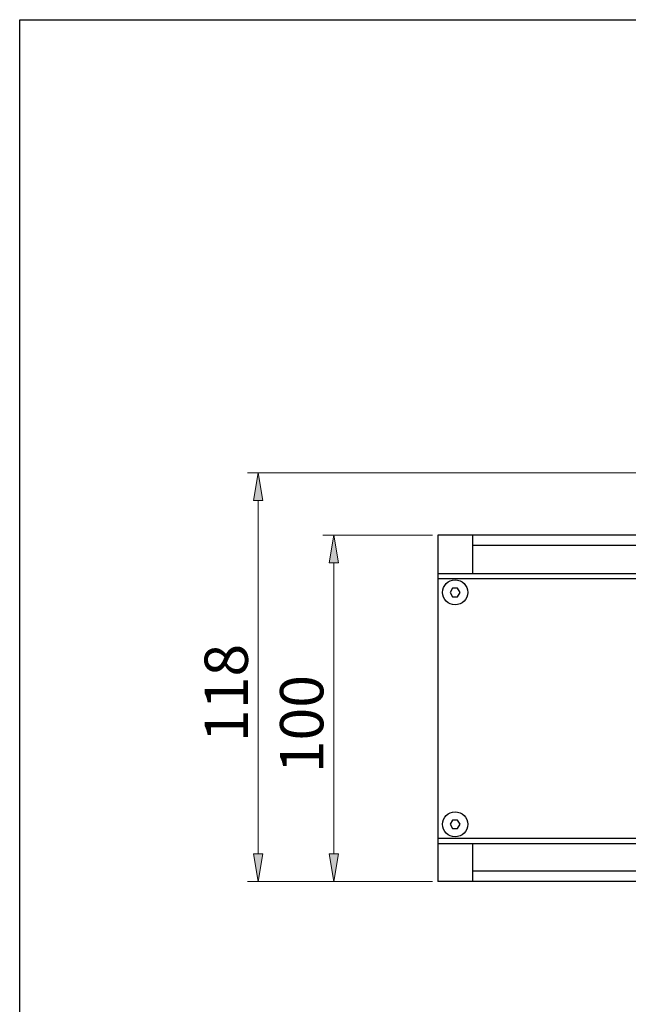
# Model space of a CAD drawing. Units: inches. Extents: x -173 to 2064, y 181 to 1919.
# Drawn here: x -173 to 3, y 1634 to 1919 of the extents above; entities that cross this region are included whole.
import ezdxf

# ---------------------------------------------------------------- set-up
doc = ezdxf.new("R2010")
doc.units = ezdxf.units.IN
doc.header["$MEASUREMENT"] = 0
for name, color, linetype in [('DIM', 7, 'Continuous'), ('上蓋(A)', 7, 'Continuous'), ('上蓋(B)', 7, 'Continuous'), ('本體', 7, 'Continuous'), ('皮帶側板', 7, 'Continuous')]:
    doc.layers.add(name, color=color, linetype=linetype)

# ---------------------------------------------------------------- blocks, each defined once
blk = doc.blocks.new('block 75')
at = {"layer": 'DIM', "color": 2, "lineweight": 13, "true_color": 0xffff00}
blk.add_lwpolyline([(-53.67, 1769.68), (-85.28, 1769.68)], dxfattribs=at)
blk = doc.blocks.new('block 76')
at = {"layer": 'DIM', "color": 2, "lineweight": 13, "true_color": 0xffff00}
blk.add_lwpolyline([(-53.67, 1669.68), (-85.28, 1669.68)], dxfattribs=at)
blk = doc.blocks.new('block 77')
at = {"layer": 'DIM', "color": 2, "lineweight": 13, "true_color": 0xffff00}
blk.add_lwpolyline([(-82.15, 1761.68), (-82.15, 1677.68)], dxfattribs=at)
blk = doc.blocks.new('block 78')
at = {"layer": 'DIM', "true_color": 0xffff00}
h = blk.add_hatch(color=2, dxfattribs=at)
h.dxf.hatch_style = 2
h.paths.add_polyline_path([(-83.49, 1761.68), (-80.82, 1761.68), (-82.15, 1769.68)])
at = {"layer": 'DIM', "lineweight": 0}
blk.add_lwpolyline([(-83.49, 1761.68), (-80.82, 1761.68), (-82.15, 1769.68), (-83.49, 1761.68)], dxfattribs=at)
blk = doc.blocks.new('block 79')
at = {"layer": 'DIM', "true_color": 0xffff00}
h = blk.add_hatch(color=2, dxfattribs=at)
h.dxf.hatch_style = 2
h.paths.add_polyline_path([(-83.49, 1677.68), (-80.82, 1677.68), (-82.15, 1669.68)])
at = {"layer": 'DIM', "lineweight": 0}
blk.add_lwpolyline([(-83.49, 1677.68), (-80.82, 1677.68), (-82.15, 1669.68), (-83.49, 1677.68)], dxfattribs=at)
blk = doc.blocks.new('block 80')
at = {"layer": 'DIM', "color": 2, "true_color": 0xffff00, "insert": (-85.15, 1700.93), "char_height": 12.5, "attachment_point": 7, "rotation": 90}
blk.add_mtext('\\fAdobe Ming Std L|b0|i0|c0|p34;\\W1;100', dxfattribs=at)
blk = doc.blocks.new('block 81')
at = {"layer": 'DIM', "lineweight": 0}
blk.add_lwpolyline([(-52.11, 1769.68), (-52.11, 1769.68)], dxfattribs=at)
blk = doc.blocks.new('block 82')
at = {"layer": 'DIM', "lineweight": 0}
blk.add_lwpolyline([(-52.11, 1669.68), (-52.11, 1669.68)], dxfattribs=at)
blk = doc.blocks.new('block 83')
at = {"layer": 'DIM', "lineweight": 0}
blk.add_lwpolyline([(-82.15, 1669.68), (-82.15, 1669.68)], dxfattribs=at)
blk = doc.blocks.new('block 74')
at = {"layer": 'DIM'}
for name in ['block 75', 'block 78', 'block 81', 'block 77', 'block 80', 'block 79', 'block 76', 'block 83', 'block 82']:
    blk.add_blockref(name, (0, 0), dxfattribs=at)
blk = doc.blocks.new('block 254')
at = {"layer": 'DIM', "color": 2, "lineweight": 13, "true_color": 0xffff00}
blk.add_lwpolyline([(-53.67, 1669.68), (-107.06, 1669.68)], dxfattribs=at)
blk = doc.blocks.new('block 255')
at = {"layer": 'DIM', "color": 2, "lineweight": 13, "true_color": 0xffff00}
blk.add_lwpolyline([(62.83, 1787.68), (-107.06, 1787.68)], dxfattribs=at)
blk = doc.blocks.new('block 256')
at = {"layer": 'DIM', "color": 2, "lineweight": 13, "true_color": 0xffff00}
blk.add_lwpolyline([(-103.93, 1677.68), (-103.93, 1779.68)], dxfattribs=at)
blk = doc.blocks.new('block 257')
at = {"layer": 'DIM', "true_color": 0xffff00}
h = blk.add_hatch(color=2, dxfattribs=at)
h.dxf.hatch_style = 2
h.paths.add_polyline_path([(-105.27, 1677.68), (-102.6, 1677.68), (-103.93, 1669.68)])
at = {"layer": 'DIM', "lineweight": 0}
blk.add_lwpolyline([(-105.27, 1677.68), (-102.6, 1677.68), (-103.93, 1669.68), (-105.27, 1677.68)], dxfattribs=at)
blk = doc.blocks.new('block 258')
at = {"layer": 'DIM', "true_color": 0xffff00}
h = blk.add_hatch(color=2, dxfattribs=at)
h.dxf.hatch_style = 2
h.paths.add_polyline_path([(-105.27, 1779.68), (-102.6, 1779.68), (-103.93, 1787.68)])
at = {"layer": 'DIM', "lineweight": 0}
blk.add_lwpolyline([(-105.27, 1779.68), (-102.6, 1779.68), (-103.93, 1787.68), (-105.27, 1779.68)], dxfattribs=at)
blk = doc.blocks.new('block 259')
at = {"layer": 'DIM', "color": 2, "true_color": 0xffff00, "insert": (-106.93, 1709.93), "char_height": 12.5, "attachment_point": 7, "rotation": 90}
blk.add_mtext('\\fAdobe Ming Std L|b0|i0|c0|p34;\\W1;118', dxfattribs=at)
blk = doc.blocks.new('block 260')
at = {"layer": 'DIM', "lineweight": 0}
blk.add_lwpolyline([(-52.11, 1669.68), (-52.11, 1669.68)], dxfattribs=at)
blk = doc.blocks.new('block 261')
at = {"layer": 'DIM', "lineweight": 0}
blk.add_lwpolyline([(64.39, 1787.68), (64.39, 1787.68)], dxfattribs=at)
blk = doc.blocks.new('block 262')
at = {"layer": 'DIM', "lineweight": 0}
blk.add_lwpolyline([(-103.93, 1787.68), (-103.93, 1787.68)], dxfattribs=at)
blk = doc.blocks.new('block 253')
at = {"layer": 'DIM'}
for name in ['block 255', 'block 258', 'block 262', 'block 261', 'block 256', 'block 259', 'block 257', 'block 254', 'block 260']:
    blk.add_blockref(name, (0, 0), dxfattribs=at)
blk = doc.blocks.new('block 289')
at = {"layer": '上蓋(A)', "color": 231, "lineweight": 25, "true_color": 0xff7fbf}
blk.add_lwpolyline([(-47.83, 1687.43), (-48.55, 1686.18), (-47.83, 1684.93), (-46.38, 1684.93), (-45.66, 1686.18), (-46.38, 1687.43), (-47.83, 1687.43)], dxfattribs=at)
blk = doc.blocks.new('block 290')
at = {"layer": '上蓋(A)', "color": 231, "lineweight": 25, "true_color": 0xff7fbf}
blk.add_open_spline([(-43.48, 1686.18), (-43.48, 1688.18), (-45.1, 1689.81), (-47.11, 1689.81), (-49.11, 1689.81), (-50.73, 1688.18), (-50.73, 1686.18), (-50.73, 1684.18), (-49.11, 1682.56), (-47.11, 1682.56), (-45.1, 1682.56), (-43.48, 1684.18), (-43.48, 1686.18), (-43.48, 1686.18), (-43.48, 1686.18), (-43.48, 1686.18)], degree=3, knots=[0, 0, 0, 0, 1, 1, 1, 2, 2, 2, 3, 3, 3, 4, 4, 4, 5, 5, 5, 5], dxfattribs=at)
blk = doc.blocks.new('block 291')
at = {"layer": '上蓋(A)', "color": 231, "lineweight": 25, "true_color": 0xff7fbf}
blk.add_lwpolyline([(-47.83, 1754.43), (-48.55, 1753.18), (-47.83, 1751.93), (-46.38, 1751.93), (-45.66, 1753.18), (-46.38, 1754.43), (-47.83, 1754.43)], dxfattribs=at)
blk = doc.blocks.new('block 292')
at = {"layer": '上蓋(A)', "color": 231, "lineweight": 25, "true_color": 0xff7fbf}
blk.add_open_spline([(-43.48, 1753.18), (-43.48, 1755.18), (-45.1, 1756.81), (-47.11, 1756.81), (-49.11, 1756.81), (-50.73, 1755.18), (-50.73, 1753.18), (-50.73, 1751.18), (-49.11, 1749.56), (-47.11, 1749.56), (-45.1, 1749.56), (-43.48, 1751.18), (-43.48, 1753.18), (-43.48, 1753.18), (-43.48, 1753.18), (-43.48, 1753.18)], degree=3, knots=[0, 0, 0, 0, 1, 1, 1, 2, 2, 2, 3, 3, 3, 4, 4, 4, 5, 5, 5, 5], dxfattribs=at)
blk = doc.blocks.new('block 297')
at = {"layer": '本體', "color": 41, "lineweight": 25, "true_color": 0xffdf7f}
blk.add_lwpolyline([(22.89, 1766.68), (-42.11, 1766.68)], dxfattribs=at)
blk = doc.blocks.new('block 298')
at = {"layer": '本體', "color": 41, "lineweight": 25, "true_color": 0xffdf7f}
blk.add_lwpolyline([(22.89, 1672.68), (-42.11, 1672.68)], dxfattribs=at)
blk = doc.blocks.new('block 312')
at = {"layer": '本體', "color": 41, "lineweight": 25, "true_color": 0xffdf7f}
blk.add_lwpolyline([(334.89, 1769.68), (-42.11, 1769.68)], dxfattribs=at)
blk = doc.blocks.new('block 313')
at = {"layer": '本體', "color": 41, "lineweight": 25, "true_color": 0xffdf7f}
blk.add_lwpolyline([(334.89, 1669.68), (-42.11, 1669.68)], dxfattribs=at)
blk = doc.blocks.new('block 327')
at = {"layer": '上蓋(B)', "color": 231, "lineweight": 25, "true_color": 0xff7fbf}
blk.add_lwpolyline([(-52.11, 1758.68), (344.89, 1758.68)], dxfattribs=at)
blk = doc.blocks.new('block 328')
at = {"layer": '上蓋(B)', "color": 231, "lineweight": 25, "true_color": 0xff7fbf}
blk.add_lwpolyline([(-52.11, 1680.68), (344.89, 1680.68)], dxfattribs=at)
blk = doc.blocks.new('block 329')
at = {"layer": '上蓋(B)', "color": 231, "lineweight": 25, "true_color": 0xff7fbf}
blk.add_lwpolyline([(-52.11, 1757.18), (344.89, 1757.18)], dxfattribs=at)
blk = doc.blocks.new('block 330')
at = {"layer": '上蓋(B)', "color": 231, "lineweight": 25, "true_color": 0xff7fbf}
blk.add_lwpolyline([(-52.11, 1682.18), (344.89, 1682.18)], dxfattribs=at)
blk = doc.blocks.new('block 388')
at = {"layer": '皮帶側板', "color": 161, "lineweight": 25, "true_color": 0x7f9fff}
blk.add_lwpolyline([(-42.11, 1680.68), (-42.11, 1669.68)], dxfattribs=at)
blk = doc.blocks.new('block 393')
at = {"layer": '皮帶側板', "color": 161, "lineweight": 25, "true_color": 0x7f9fff}
blk.add_lwpolyline([(-42.11, 1769.68), (-52.11, 1769.68)], dxfattribs=at)
blk = doc.blocks.new('block 394')
at = {"layer": '皮帶側板', "color": 161, "lineweight": 25, "true_color": 0x7f9fff}
blk.add_lwpolyline([(-42.11, 1669.68), (-52.11, 1669.68)], dxfattribs=at)
blk = doc.blocks.new('block 395')
at = {"layer": '皮帶側板', "color": 161, "lineweight": 25, "true_color": 0x7f9fff}
blk.add_lwpolyline([(-52.11, 1769.68), (-52.11, 1669.68)], dxfattribs=at)
blk = doc.blocks.new('block 396')
at = {"layer": '皮帶側板', "color": 161, "lineweight": 25, "true_color": 0x7f9fff}
blk.add_lwpolyline([(-42.11, 1769.68), (-42.11, 1758.68)], dxfattribs=at)
blk = doc.blocks.new('block 503')
at = {"color": 7, "lineweight": 25, "true_color": 0xffffff}
blk.add_lwpolyline([(-172.79, 1918.61), (922.79, 1918.61), (922.79, 1082.39), (-172.79, 1082.39), (-172.79, 1918.61)], dxfattribs=at)

msp = doc.modelspace()

# ---------------------------------------------------------------- block references
msp.add_blockref('block 503', (0, 0))
at = {"layer": 'DIM'}
for name in ['block 253', 'block 74']:
    msp.add_blockref(name, (0, 0), dxfattribs=at)
at = {"layer": '上蓋(A)'}
for name in ['block 292', 'block 291', 'block 290', 'block 289']:
    msp.add_blockref(name, (0, 0), dxfattribs=at)
at = {"layer": '上蓋(B)'}
for name in ['block 327', 'block 329', 'block 330', 'block 328']:
    msp.add_blockref(name, (0, 0), dxfattribs=at)
at = {"layer": '本體'}
for name in ['block 312', 'block 297', 'block 298', 'block 313']:
    msp.add_blockref(name, (0, 0), dxfattribs=at)
at = {"layer": '皮帶側板'}
for name in ['block 393', 'block 395', 'block 396', 'block 388', 'block 394']:
    msp.add_blockref(name, (0, 0), dxfattribs=at)

doc.saveas('drawing.dxf')
